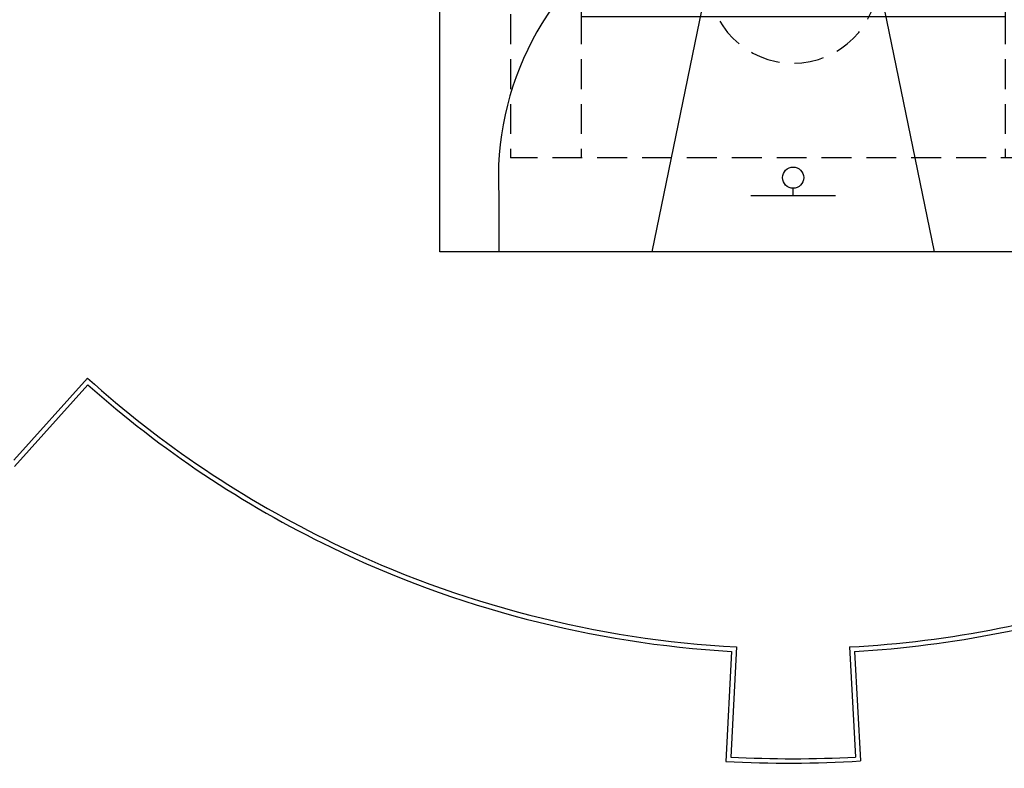
# Model space of a CAD drawing. Extents: x 33503 to 33657, y -15607 to -15454.
# Drawn here: x 33563 to 33584, y -15555 to -15539 of the extents above; entities that cross this region are included whole.
import ezdxf

# ---------------------------------------------------------------- set-up
doc = ezdxf.new("R2010")
doc.units = 0
doc.header["$LTSCALE"] = 0.1
doc.header["$MEASUREMENT"] = 0
doc.linetypes.add('HIDDEN2', pattern=[4.7625, 3.175, -1.5875])
for name, color, linetype in [('1ANELLO-POLILINEA', 63, 'CONTINUOUS'), ('1ANELLO-TUTTIGRADONI', 63, 'CONTINUOUS'), ('CAMPI', 7, 'CONTINUOUS'), ('GRADINATE', 8, 'CONTINUOUS'), ('STRUTTURA-A-SOFFITTO', 8, 'HIDDEN2'), ('TRIBUNE-MOBILI', 7, 'CONTINUOUS')]:
    doc.layers.add(name, color=color, linetype=linetype)

# ---------------------------------------------------------------- blocks, each defined once
blk = doc.blocks.new('CAMPI')
at = {"layer": 'TRIBUNE-MOBILI', "color": 1}
for p, q in [((-6.248, 12.799), (-6.248, 14)), ((-1.803, 8.192), (-3.004, 14)), ((3.004, 14), (1.803, 8.192)), ((6.248, 12.799), (6.248, 14)), ((-0.901, 12.799), (0.901, 12.799)), ((0, 12.799), (0, 12.648)), ((-4.5, 9), (-4.5, -9)), ((-4.5, 9), (4.5, 9)), ((4.5, 9), (4.5, -9)), ((1.803, 8.192), (-1.803, 8.192)), ((-4.5, 3), (4.5, 3)), ((-7.501, 0), (7.501, 0)), ((-4.5, -3), (4.5, -3)), ((-1.803, -8.192), (-3.004, -14)), ((1.803, -8.192), (-1.803, -8.192)), ((3.004, -14), (1.803, -8.192)), ((-4.5, -9), (4.5, -9)), ((0, -12.799), (0, -12.648)), ((-6.248, -12.799), (-6.248, -14)), ((-0.901, -12.799), (0.901, -12.799)), ((6.248, -12.799), (6.248, -14))]:
    blk.add_line(p, q, dxfattribs=at)
at = {"layer": 'TRIBUNE-MOBILI', "color": 1, "linetype": 'HIDDEN2', "ltscale": 2}
for p, q in [((6, 12), (-6, 12)), ((-6, 12), (-6, -12)), ((-4.5, 12), (-4.5, -12)), ((4.5, 12), (4.5, -12)), ((6, 12), (6, -12)), ((4.5, 6.5), (-4.5, 6.5)), ((0, -6.5), (0, 6.5)), ((4.5, -6.5), (-4.5, -6.5)), ((6, -12), (-6, -12))]:
    blk.add_line(p, q, dxfattribs=at)
at = {"layer": 'TRIBUNE-MOBILI', "color": 1}
blk.add_lwpolyline([(-7.501, 14), (7.501, 14), (7.501, -14), (-7.501, -14)], close=True, dxfattribs=at)
for centre, radius in [((0, 12.423), 0.225), ((0, 0), 1.803), ((0, -12.423), 0.225)]:
    blk.add_circle(centre, radius, dxfattribs=at)
for centre, radius, start, end in [((0, 12.423), 6.259, 176.5602, 3.4398), ((0, 8.192), 1.803, 180, 0), ((0, -12.423), 6.259, 356.5602, 183.4398), ((0, -8.192), 1.803, 0, 180)]:
    blk.add_arc(centre, radius, start, end, dxfattribs=at)
at = {"layer": 'TRIBUNE-MOBILI', "color": 1, "linetype": 'HIDDEN2', "ltscale": 2}
for centre, start, end in [((0, 8.192), 0, 180), ((0, -8.192), 180, 0)]:
    blk.add_arc(centre, 1.803, start, end, dxfattribs=at)

msp = doc.modelspace()

# ---------------------------------------------------------------- linework, layer by layer
at = {"layer": '1ANELLO-POLILINEA'}
msp.add_circle((33579.791, -15530.242), 30.94, dxfattribs=at)
at = {"layer": '1ANELLO-TUTTIGRADONI'}
for p, q in [((33564.81, -15546.922), (33563.246, -15548.663)), ((33564.81, -15546.922), (33563.246, -15548.663)), ((33564.817, -15547.063), (33563.262, -15548.795)), ((33564.817, -15547.063), (33563.262, -15548.795)), ((33578.59, -15552.63), (33578.465, -15554.967)), ((33578.59, -15552.63), (33578.465, -15554.967)), ((33580.99, -15552.63), (33581.115, -15554.967)), ((33580.99, -15552.63), (33581.115, -15554.967)), ((33578.485, -15552.724), (33578.36, -15555.061)), ((33578.485, -15552.724), (33578.36, -15555.061)), ((33581.095, -15552.724), (33581.22, -15555.049)), ((33581.095, -15552.724), (33581.22, -15555.049))]:
    msp.add_line(p, q, dxfattribs=at)
for centre, radius, start, end in [((33579.791, -15530.242), 22.42, 228.0702, 244.1742), ((33579.791, -15530.242), 22.42, 228.0702, 244.1742), ((33579.791, -15530.242), 22.52, 228.3247, 244.1753), ((33579.791, -15530.242), 22.52, 228.3247, 244.1753), ((33579.791, -15530.242), 22.52, 244.1753, 266.6753), ((33579.791, -15530.242), 22.52, 244.1753, 266.6753), ((33579.791, -15530.242), 22.42, 244.1742, 266.9298), ((33579.791, -15530.242), 22.42, 244.1742, 266.9298), ((33579.791, -15530.242), 22.42, 281.2479, 289.1784), ((33579.791, -15530.242), 22.42, 281.2479, 289.1784), ((33579.791, -15530.242), 22.52, 273.3205, 289.1795), ((33579.791, -15530.242), 22.52, 273.3205, 289.1795), ((33579.791, -15530.242), 22.42, 273.066, 281.2479), ((33579.791, -15530.242), 22.42, 273.066, 281.2479), ((33579.791, -15530.242), 24.76, 266.9298, 273.066), ((33579.791, -15530.242), 24.76, 266.9298, 273.066), ((33579.686, -15530.336), 24.76, 266.9298, 273.5522), ((33579.686, -15530.336), 24.76, 266.9298, 273.5522)]:
    msp.add_arc(centre, radius, start, end, dxfattribs=at)
at = {"layer": 'GRADINATE', "color": 2}
msp.add_arc((33579.788, -15530.241), 39.3, 233.6282, 134.9125, dxfattribs=at)
at = {"layer": 'STRUTTURA-A-SOFFITTO', "ltscale": 0.5}
for radius in [54.6, 54.3, 54.2, 53.95, 38.18]:
    msp.add_circle((33579.791, -15530.242), radius, dxfattribs=at)

# ---------------------------------------------------------------- block references
at = {"layer": 'CAMPI'}
msp.add_blockref('CAMPI', (33579.791, -15530.242), dxfattribs=at)

doc.saveas('drawing.dxf')
